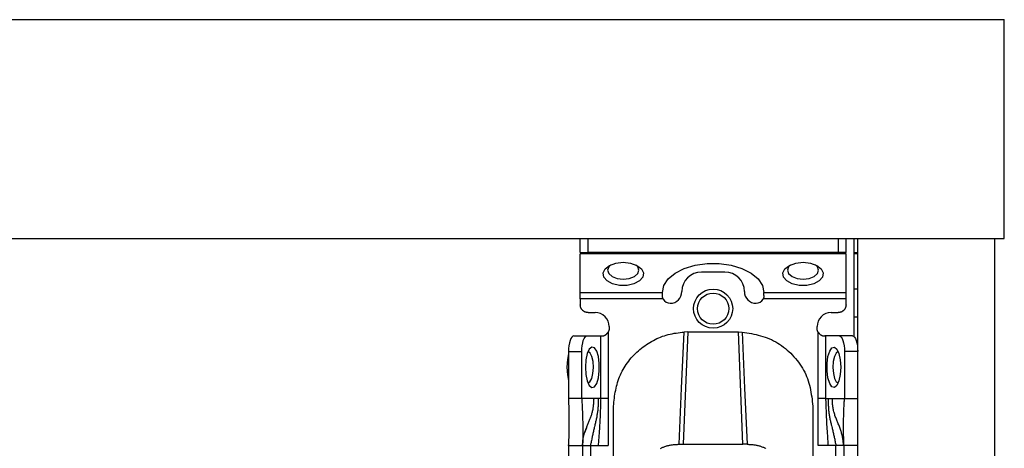
# Model space of a CAD drawing. Extents: x 328 to 4839, y 153 to 3174.
# Drawn here: x 3226 to 3352, y 976 to 1031 of the extents above; entities that cross this region are included whole.
import ezdxf

# ---------------------------------------------------------------- set-up
doc = ezdxf.new("R2010")
doc.units = 0
doc.layers.get('0').update_dxf_attribs({"linetype": 'CONTINUOUS'})

msp = doc.modelspace()

# ---------------------------------------------------------------- linework, layer by layer
at = {"color": 7, "linetype": 'CONTINUOUS'}
for p, q in [((1351.23, 1031.27), (3352.23, 1031.27)), ((3352.23, 1003.27), (3352.23, 1031.27)), ((1351.23, 1003.27), (3352.23, 1003.27)), ((3297.98, 1001.47), (3297.98, 1003.27)), ((3298.98, 1001.47), (3298.98, 1003.27)), ((3330.98, 1003.27), (3330.98, 1001.47)), ((3331.98, 1001.47), (3331.98, 1003.27)), ((3332.98, 1003.27), (3332.98, 990.69)), ((3333.48, 781.27), (3333.48, 1003.27)), ((3333.48, 1003.27), (3350.98, 1003.27)), ((3350.98, 1003.27), (3350.98, 781.27)), ((3297.98, 1001.47), (3298.98, 1001.47)), ((3330.98, 1001.47), (3298.98, 1001.47)), ((3331.98, 1001.47), (3330.98, 1001.47)), ((3331.98, 1001.29), (3297.98, 1001.29)), ((3297.98, 996.33), (3297.98, 1001.29)), ((3331.98, 996.33), (3331.98, 1001.29)), ((3333.48, 1001.27), (3332.98, 1001.27)), ((3316.48, 998.96), (3313.48, 998.96)), ((3333.48, 996.77), (3332.98, 996.77)), ((3297.98, 996.33), (3308.48, 996.33)), ((3308.59, 995.51), (3297.98, 995.51)), ((3297.98, 995.51), (3297.98, 994.77)), ((3308.48, 996.33), (3308.48, 996.35)), ((3308.48, 995.96), (3308.48, 996.33)), ((3331.98, 995.51), (3321.37, 995.51)), ((3321.48, 996.33), (3321.48, 996.35)), ((3321.48, 996.33), (3331.98, 996.33)), ((3321.48, 995.96), (3321.48, 996.33)), ((3331.98, 994.77), (3331.98, 995.51)), ((3298.98, 993.77), (3299.88, 993.77)), ((3330.08, 993.77), (3330.98, 993.77)), ((3333.48, 993.17), (3332.98, 993.17)), ((3301.68, 991.97), (3301.68, 991.77)), ((3328.28, 991.77), (3328.28, 991.97)), ((3297.17, 990.77), (3298.86, 990.77)), ((3298.86, 990.77), (3300.6, 990.77)), ((3300.6, 982.77), (3300.6, 990.77)), ((3300.6, 990.77), (3300.68, 990.77)), ((3301.54, 991.25), (3301.54, 982.77)), ((3311.73, 991.29), (3311.16, 976.91)), ((3311.73, 991.29), (3311.27, 991.27)), ((3311.73, 991.29), (3318.23, 991.29)), ((3318.8, 976.91), (3318.23, 991.29)), ((3318.23, 991.29), (3318.69, 991.27)), ((3328.43, 982.77), (3328.43, 991.25)), ((3329.37, 990.77), (3329.28, 990.77)), ((3329.37, 990.77), (3329.37, 982.77)), ((3331.11, 990.77), (3329.37, 990.77)), ((3332.8, 990.77), (3331.11, 990.77)), ((3296.48, 988.77), (3296.48, 982.77)), ((3296.48, 988.77), (3298.17, 988.77)), ((3298.17, 982.77), (3298.17, 988.77)), ((3331.79, 988.77), (3331.79, 982.77)), ((3333.48, 988.77), (3331.79, 988.77)), ((3298.17, 982.77), (3296.48, 982.77)), ((3299.74, 982.77), (3298.17, 982.77)), ((3300.26, 982.77), (3299.74, 982.77)), ((3300.6, 982.77), (3300.26, 982.77)), ((3301.54, 982.77), (3301.53, 976.77)), ((3328.43, 976.77), (3328.43, 982.77)), ((3329.37, 982.77), (3329.7, 982.77)), ((3329.7, 982.77), (3330.22, 982.77)), ((3330.22, 982.77), (3331.79, 982.77)), ((3331.79, 982.77), (3333.48, 982.77)), ((3302.23, 973.77), (3302.23, 981.78)), ((3327.73, 981.78), (3327.73, 973.77)), ((3296.48, 976.77), (3296.48, 976.82)), ((3296.48, 976.77), (3298.28, 976.77)), ((3296.48, 976.77), (3296.48, 934.27)), ((3298.28, 976.77), (3298.28, 934.27)), ((3299.28, 976.77), (3300.28, 976.77)), ((3299.28, 976.77), (3299.28, 934.27)), ((3300.28, 976.77), (3301.53, 976.77)), ((3310.62, 976.91), (3311.16, 976.91)), ((3311.16, 976.91), (3318.8, 976.91)), ((3319.34, 976.91), (3318.8, 976.91)), ((3329.68, 976.77), (3328.43, 976.77)), ((3330.68, 976.77), (3329.68, 976.77)), ((3330.68, 934.27), (3330.68, 976.77)), ((3333.48, 976.77), (3331.68, 976.77)), ((3331.68, 976.77), (3331.68, 934.27))]:
    msp.add_line(p, q, dxfattribs=at)
at = {"color": 8, "linetype": 'CONTINUOUS'}
msp.add_line((3332.98, 1001.47), (3333.48, 1001.47), dxfattribs=at)
at = {"color": 7, "linetype": 'CONTINUOUS', "flags": 128}
for points in [[(3303.48, 1000.2), (3304.42, 1000.09), (3305.23, 999.81), (3305.81, 999.37), (3306.07, 998.84), (3305.98, 998.3), (3305.56, 997.81), (3304.85, 997.44), (3303.96, 997.24), (3303, 997.24), (3302.11, 997.44), (3301.41, 997.81), (3300.98, 998.3), (3300.89, 998.84), (3301.15, 999.37), (3301.73, 999.81), (3302.54, 1000.09), (3303.48, 1000.2)], [(3301.87, 999.87), (3301.63, 999.63), (3301.48, 999.2), (3301.63, 998.76), (3302.07, 998.38), (3302.72, 998.14), (3303.48, 998.05), (3304.25, 998.14), (3304.9, 998.38), (3305.33, 998.76), (3305.48, 999.2), (3305.33, 999.63), (3305.09, 999.87)], [(3308.48, 996.35), (3308.67, 997.24), (3309.23, 998.08), (3310.12, 998.82), (3311.29, 999.42), (3312.68, 999.84), (3314.2, 1000.05), (3315.76, 1000.05), (3317.29, 999.84), (3318.67, 999.42), (3319.85, 998.82), (3320.74, 998.08), (3321.29, 997.24), (3321.48, 996.35)], [(3326.48, 1000.2), (3327.42, 1000.09), (3328.23, 999.81), (3328.81, 999.37), (3329.07, 998.84), (3328.98, 998.3), (3328.56, 997.81), (3327.85, 997.44), (3326.96, 997.24), (3326, 997.24), (3325.11, 997.44), (3324.41, 997.81), (3323.98, 998.3), (3323.89, 998.84), (3324.15, 999.37), (3324.73, 999.81), (3325.54, 1000.09), (3326.48, 1000.2)], [(3324.87, 999.87), (3324.63, 999.63), (3324.48, 999.2), (3324.63, 998.76), (3325.07, 998.38), (3325.72, 998.14), (3326.48, 998.05), (3327.25, 998.14), (3327.9, 998.38), (3328.33, 998.76), (3328.48, 999.2), (3328.33, 999.63), (3328.09, 999.87)], [(3297.17, 990.77), (3297.03, 990.73), (3296.9, 990.61), (3296.79, 990.43), (3296.68, 990.18), (3296.6, 989.88), (3296.53, 989.53), (3296.49, 989.16), (3296.48, 988.77)], [(3298.17, 988.77), (3298.19, 989.16), (3298.22, 989.53), (3298.29, 989.88), (3298.37, 990.18), (3298.48, 990.43), (3298.59, 990.61), (3298.72, 990.73), (3298.86, 990.77)], [(3310.62, 976.91), (3310.95, 984.09), (3311.27, 991.27)], [(3318.69, 991.27), (3319.01, 984.09), (3319.34, 976.91)], [(3331.11, 990.77), (3331.24, 990.73), (3331.37, 990.61), (3331.49, 990.43), (3331.59, 990.18), (3331.67, 989.88), (3331.74, 989.53), (3331.78, 989.16), (3331.79, 988.77)], [(3332.8, 990.77), (3332.93, 990.73), (3333.06, 990.61), (3333.18, 990.43), (3333.28, 990.18), (3333.37, 989.88), (3333.43, 989.53), (3333.47, 989.16), (3333.48, 988.77)], [(3298.65, 986.77), (3298.71, 985.83), (3298.88, 985.01), (3299.14, 984.44), (3299.46, 984.18), (3299.78, 984.27), (3300.08, 984.69), (3300.3, 985.4), (3300.41, 986.29), (3300.41, 987.24), (3300.3, 988.13), (3300.08, 988.84), (3299.78, 989.27), (3299.46, 989.36), (3299.14, 989.09), (3298.88, 988.52), (3298.71, 987.71), (3298.65, 986.77)], [(3331.31, 986.77), (3331.25, 985.83), (3331.08, 985.01), (3330.82, 984.44), (3330.5, 984.18), (3330.18, 984.27), (3329.89, 984.69), (3329.67, 985.4), (3329.55, 986.29), (3329.55, 987.24), (3329.67, 988.13), (3329.89, 988.84), (3330.18, 989.27), (3330.5, 989.36), (3330.82, 989.09), (3331.08, 988.52), (3331.25, 987.71), (3331.31, 986.77)], [(3296.48, 988.49), (3296.33, 987.74), (3296.27, 986.77)], [(3299.66, 986.72), (3299.62, 987.49), (3299.47, 988.15), (3299.25, 988.59), (3298.99, 988.77), (3298.98, 988.77)], [(3330.99, 988.77), (3330.97, 988.77), (3330.71, 988.59), (3330.49, 988.15), (3330.35, 987.49), (3330.3, 986.72), (3330.36, 985.96), (3330.51, 985.32), (3330.74, 984.9), (3330.99, 984.77)], [(3296.27, 986.77), (3296.33, 985.79), (3296.48, 985.04)], [(3298.98, 984.77), (3299.22, 984.9), (3299.45, 985.32), (3299.6, 985.96), (3299.66, 986.72)]]:
    msp.add_lwpolyline(points, dxfattribs=at)
at = {"color": 7, "linetype": 'CONTINUOUS'}
for points in [[(3308.59, 995.51), (3308.59, 995.52), (3308.58, 995.54), (3308.57, 995.55), (3308.57, 995.56), (3308.56, 995.58), (3308.56, 995.59), (3308.55, 995.61), (3308.54, 995.62), (3308.54, 995.64), (3308.53, 995.65), (3308.53, 995.66), (3308.52, 995.68), (3308.52, 995.69), (3308.52, 995.71), (3308.51, 995.72), (3308.51, 995.74), (3308.5, 995.75), (3308.5, 995.76), (3308.5, 995.78), (3308.5, 995.79), (3308.49, 995.81), (3308.49, 995.82), (3308.49, 995.84), (3308.49, 995.85), (3308.49, 995.86), (3308.49, 995.88), (3308.49, 995.89), (3308.48, 995.91), (3308.48, 995.92), (3308.48, 995.94), (3308.48, 995.95), (3308.48, 995.96)], [(3321.48, 995.96), (3321.48, 995.95), (3321.48, 995.94), (3321.48, 995.92), (3321.48, 995.91), (3321.48, 995.89), (3321.48, 995.88), (3321.47, 995.86), (3321.47, 995.85), (3321.47, 995.84), (3321.47, 995.82), (3321.47, 995.81), (3321.47, 995.79), (3321.46, 995.78), (3321.46, 995.76), (3321.46, 995.75), (3321.45, 995.74), (3321.45, 995.72), (3321.45, 995.71), (3321.44, 995.69), (3321.44, 995.68), (3321.43, 995.66), (3321.43, 995.65), (3321.42, 995.64), (3321.42, 995.62), (3321.41, 995.61), (3321.41, 995.59), (3321.4, 995.58), (3321.39, 995.56), (3321.39, 995.55), (3321.38, 995.54), (3321.38, 995.52), (3321.37, 995.51)], [(3298.98, 993.77), (3298.95, 993.77), (3298.92, 993.77), (3298.88, 993.78), (3298.85, 993.78), (3298.82, 993.79), (3298.79, 993.79), (3298.75, 993.8), (3298.72, 993.81), (3298.69, 993.81), (3298.66, 993.82), (3298.63, 993.83), (3298.6, 993.84), (3298.57, 993.85), (3298.54, 993.87), (3298.51, 993.88), (3298.48, 993.9), (3298.45, 993.91), (3298.43, 993.93), (3298.4, 993.95), (3298.37, 993.97), (3298.35, 993.99), (3298.32, 994.01), (3298.3, 994.04), (3298.27, 994.06), (3298.25, 994.08), (3298.23, 994.11), (3298.21, 994.13), (3298.19, 994.16), (3298.17, 994.18), (3298.15, 994.21), (3298.13, 994.24), (3298.11, 994.27), (3298.1, 994.3), (3298.08, 994.32), (3298.07, 994.35), (3298.06, 994.38), (3298.05, 994.41), (3298.04, 994.44), (3298.03, 994.48), (3298.02, 994.51), (3298.01, 994.54), (3298.01, 994.57), (3298, 994.6), (3298, 994.64), (3297.99, 994.67), (3297.99, 994.7), (3297.98, 994.73), (3297.98, 994.77)], [(3331.98, 994.77), (3331.98, 994.73), (3331.97, 994.7), (3331.97, 994.67), (3331.96, 994.64), (3331.96, 994.6), (3331.95, 994.57), (3331.95, 994.54), (3331.94, 994.51), (3331.93, 994.48), (3331.93, 994.44), (3331.92, 994.41), (3331.91, 994.38), (3331.89, 994.35), (3331.88, 994.32), (3331.86, 994.3), (3331.85, 994.27), (3331.83, 994.24), (3331.81, 994.21), (3331.8, 994.18), (3331.78, 994.16), (3331.76, 994.13), (3331.73, 994.11), (3331.71, 994.08), (3331.69, 994.06), (3331.66, 994.04), (3331.64, 994.01), (3331.62, 993.99), (3331.59, 993.97), (3331.56, 993.95), (3331.54, 993.93), (3331.51, 993.91), (3331.48, 993.9), (3331.45, 993.88), (3331.42, 993.87), (3331.39, 993.85), (3331.36, 993.84), (3331.33, 993.83), (3331.3, 993.82), (3331.27, 993.81), (3331.24, 993.81), (3331.21, 993.8), (3331.18, 993.79), (3331.14, 993.79), (3331.11, 993.78), (3331.08, 993.78), (3331.05, 993.77), (3331.01, 993.77), (3330.98, 993.77)], [(3301.68, 991.77), (3301.68, 991.75), (3301.68, 991.73), (3301.68, 991.71), (3301.68, 991.7), (3301.67, 991.68), (3301.67, 991.66), (3301.67, 991.65), (3301.67, 991.63), (3301.67, 991.61), (3301.66, 991.6), (3301.66, 991.58), (3301.66, 991.56), (3301.66, 991.55), (3301.65, 991.53), (3301.65, 991.51), (3301.64, 991.5), (3301.64, 991.48), (3301.63, 991.46), (3301.63, 991.45), (3301.62, 991.43), (3301.62, 991.42), (3301.61, 991.4), (3301.6, 991.38), (3301.6, 991.37), (3301.59, 991.35), (3301.58, 991.34), (3301.57, 991.32), (3301.57, 991.31), (3301.56, 991.29), (3301.55, 991.28), (3301.54, 991.26), (3301.54, 991.25)], [(3328.43, 991.25), (3328.42, 991.26), (3328.41, 991.28), (3328.4, 991.29), (3328.4, 991.31), (3328.39, 991.32), (3328.38, 991.34), (3328.37, 991.35), (3328.37, 991.37), (3328.36, 991.38), (3328.35, 991.4), (3328.35, 991.42), (3328.34, 991.43), (3328.33, 991.45), (3328.33, 991.46), (3328.32, 991.48), (3328.32, 991.5), (3328.31, 991.51), (3328.31, 991.53), (3328.31, 991.55), (3328.3, 991.56), (3328.3, 991.58), (3328.3, 991.6), (3328.3, 991.61), (3328.29, 991.63), (3328.29, 991.65), (3328.29, 991.66), (3328.29, 991.68), (3328.29, 991.7), (3328.28, 991.71), (3328.28, 991.73), (3328.28, 991.75), (3328.28, 991.77)], [(3300.68, 990.77), (3300.7, 990.77), (3300.71, 990.77), (3300.73, 990.77), (3300.74, 990.77), (3300.76, 990.77), (3300.77, 990.77), (3300.79, 990.77), (3300.8, 990.77), (3300.82, 990.78), (3300.84, 990.78), (3300.85, 990.78), (3300.87, 990.78), (3300.89, 990.79), (3300.91, 990.79), (3300.93, 990.8), (3300.94, 990.8), (3300.96, 990.81), (3300.98, 990.81), (3301, 990.82), (3301.03, 990.83), (3301.05, 990.84), (3301.07, 990.84), (3301.09, 990.85), (3301.11, 990.86), (3301.13, 990.87), (3301.15, 990.88), (3301.17, 990.89), (3301.19, 990.91), (3301.21, 990.92), (3301.23, 990.93), (3301.25, 990.94), (3301.27, 990.96), (3301.29, 990.97), (3301.31, 990.99), (3301.33, 991), (3301.35, 991.02), (3301.36, 991.04), (3301.38, 991.05), (3301.4, 991.07), (3301.41, 991.09), (3301.43, 991.11), (3301.45, 991.13), (3301.46, 991.15), (3301.48, 991.17), (3301.49, 991.19), (3301.51, 991.21), (3301.52, 991.23), (3301.54, 991.25)], [(3302.23, 981.78), (3302.26, 982.04), (3302.29, 982.3), (3302.32, 982.56), (3302.35, 982.81), (3302.38, 983.07), (3302.42, 983.33), (3302.46, 983.58), (3302.51, 983.83), (3302.56, 984.09), (3302.61, 984.34), (3302.68, 984.58), (3302.75, 984.83), (3302.82, 985.07), (3302.91, 985.32), (3303, 985.55), (3303.11, 985.79), (3303.21, 986.02), (3303.33, 986.25), (3303.46, 986.48), (3303.59, 986.7), (3303.73, 986.92), (3303.87, 987.14), (3304.02, 987.35), (3304.18, 987.56), (3304.34, 987.76), (3304.51, 987.96), (3304.68, 988.15), (3304.86, 988.34), (3305.04, 988.52), (3305.23, 988.7), (3305.42, 988.88), (3305.62, 989.05), (3305.82, 989.21), (3306.02, 989.37), (3306.23, 989.52), (3306.44, 989.67), (3306.66, 989.81), (3306.88, 989.94), (3307.1, 990.07), (3307.33, 990.2), (3307.56, 990.32), (3307.79, 990.43), (3308.03, 990.53), (3308.26, 990.63), (3308.51, 990.73), (3308.75, 990.81), (3308.99, 990.89), (3309.24, 990.95), (3309.49, 991.01), (3309.74, 991.06), (3310, 991.11), (3310.25, 991.15), (3310.51, 991.18), (3310.76, 991.22), (3311.02, 991.25), (3311.27, 991.27)], [(3318.69, 991.27), (3318.99, 991.23), (3319.29, 991.18), (3319.59, 991.12), (3319.88, 991.07), (3320.18, 991.01), (3320.47, 990.95), (3320.76, 990.88), (3321.05, 990.81), (3321.34, 990.72), (3321.62, 990.63), (3321.9, 990.53), (3322.18, 990.42), (3322.45, 990.3), (3322.72, 990.17), (3322.98, 990.02), (3323.24, 989.87), (3323.49, 989.71), (3323.74, 989.54), (3323.98, 989.35), (3324.22, 989.17), (3324.45, 988.97), (3324.68, 988.77), (3324.9, 988.55), (3325.11, 988.34), (3325.32, 988.11), (3325.52, 987.88), (3325.71, 987.65), (3325.89, 987.41), (3326.07, 987.16), (3326.24, 986.91), (3326.4, 986.66), (3326.55, 986.4), (3326.69, 986.13), (3326.82, 985.86), (3326.94, 985.59), (3327.05, 985.31), (3327.15, 985.03), (3327.23, 984.75), (3327.31, 984.46), (3327.38, 984.17), (3327.44, 983.88), (3327.49, 983.58), (3327.54, 983.28), (3327.59, 982.99), (3327.63, 982.69), (3327.66, 982.39), (3327.7, 982.08), (3327.73, 981.78)], [(3328.43, 991.25), (3328.44, 991.23), (3328.46, 991.21), (3328.47, 991.19), (3328.49, 991.17), (3328.5, 991.15), (3328.52, 991.13), (3328.53, 991.11), (3328.55, 991.09), (3328.56, 991.07), (3328.58, 991.05), (3328.6, 991.04), (3328.62, 991.02), (3328.63, 991), (3328.65, 990.99), (3328.67, 990.97), (3328.69, 990.96), (3328.71, 990.94), (3328.73, 990.93), (3328.75, 990.92), (3328.77, 990.91), (3328.79, 990.89), (3328.81, 990.88), (3328.83, 990.87), (3328.85, 990.86), (3328.87, 990.85), (3328.9, 990.84), (3328.92, 990.84), (3328.94, 990.83), (3328.96, 990.82), (3328.98, 990.81), (3329, 990.81), (3329.02, 990.8), (3329.04, 990.8), (3329.06, 990.79), (3329.07, 990.79), (3329.09, 990.78), (3329.11, 990.78), (3329.13, 990.78), (3329.14, 990.78), (3329.16, 990.77), (3329.18, 990.77), (3329.19, 990.77), (3329.21, 990.77), (3329.22, 990.77), (3329.24, 990.77), (3329.25, 990.77), (3329.27, 990.77), (3329.28, 990.77)], [(3296.48, 982.77), (3296.48, 982.58), (3296.49, 982.39), (3296.49, 982.21), (3296.49, 982.02), (3296.5, 981.84), (3296.5, 981.65), (3296.5, 981.47), (3296.5, 981.28), (3296.51, 981.09), (3296.51, 980.91), (3296.51, 980.72), (3296.51, 980.53), (3296.51, 980.35), (3296.52, 980.16), (3296.52, 979.97), (3296.52, 979.79), (3296.52, 979.6), (3296.52, 979.41), (3296.52, 979.22), (3296.51, 979.03), (3296.51, 978.85), (3296.51, 978.66), (3296.51, 978.47), (3296.51, 978.28), (3296.5, 978.09), (3296.5, 977.9), (3296.5, 977.71), (3296.49, 977.52), (3296.49, 977.33), (3296.49, 977.15), (3296.48, 976.96), (3296.48, 976.77)], [(3298.17, 982.77), (3298.18, 982.58), (3298.19, 982.4), (3298.2, 982.22), (3298.21, 982.04), (3298.22, 981.85), (3298.22, 981.67), (3298.23, 981.49), (3298.24, 981.3), (3298.25, 981.12), (3298.26, 980.93), (3298.26, 980.75), (3298.27, 980.56), (3298.27, 980.38), (3298.28, 980.19), (3298.28, 980.01), (3298.29, 979.82), (3298.29, 979.63), (3298.29, 979.44), (3298.3, 979.26), (3298.3, 979.07), (3298.3, 978.88), (3298.3, 978.69), (3298.3, 978.5), (3298.3, 978.3), (3298.3, 978.11), (3298.3, 977.92), (3298.29, 977.73), (3298.29, 977.54), (3298.29, 977.34), (3298.29, 977.15), (3298.28, 976.96), (3298.28, 976.77)], [(3300.26, 982.77), (3300.26, 982.64), (3300.26, 982.51), (3300.26, 982.38), (3300.26, 982.25), (3300.26, 982.13), (3300.26, 982), (3300.25, 981.87), (3300.25, 981.74), (3300.24, 981.62), (3300.23, 981.49), (3300.22, 981.36), (3300.21, 981.24), (3300.2, 981.12), (3300.18, 980.99), (3300.16, 980.87), (3300.15, 980.75), (3300.12, 980.62), (3300.1, 980.5), (3300.08, 980.38), (3300.05, 980.26), (3300.03, 980.14), (3300, 980.01), (3299.98, 979.89), (3299.95, 979.77), (3299.92, 979.65), (3299.89, 979.53), (3299.86, 979.41), (3299.83, 979.29), (3299.8, 979.16), (3299.77, 979.04), (3299.74, 978.92), (3299.72, 978.8), (3299.69, 978.67), (3299.66, 978.55), (3299.63, 978.42), (3299.6, 978.3), (3299.57, 978.17), (3299.54, 978.05), (3299.52, 977.92), (3299.49, 977.79), (3299.46, 977.67), (3299.44, 977.54), (3299.41, 977.41), (3299.38, 977.28), (3299.36, 977.15), (3299.33, 977.02), (3299.31, 976.9), (3299.28, 976.77)], [(3300.6, 982.77), (3300.59, 982.58), (3300.58, 982.39), (3300.58, 982.2), (3300.57, 982.02), (3300.56, 981.83), (3300.56, 981.64), (3300.55, 981.45), (3300.54, 981.26), (3300.54, 981.08), (3300.53, 980.89), (3300.52, 980.7), (3300.51, 980.51), (3300.51, 980.33), (3300.5, 980.14), (3300.49, 979.95), (3300.48, 979.76), (3300.47, 979.58), (3300.46, 979.39), (3300.45, 979.2), (3300.43, 979.01), (3300.42, 978.83), (3300.41, 978.64), (3300.4, 978.45), (3300.39, 978.26), (3300.37, 978.08), (3300.36, 977.89), (3300.35, 977.7), (3300.33, 977.52), (3300.32, 977.33), (3300.31, 977.14), (3300.29, 976.95), (3300.28, 976.77)], [(3329.37, 982.77), (3329.37, 982.58), (3329.38, 982.39), (3329.38, 982.2), (3329.39, 982.02), (3329.4, 981.83), (3329.4, 981.64), (3329.41, 981.45), (3329.42, 981.26), (3329.42, 981.08), (3329.43, 980.89), (3329.44, 980.7), (3329.45, 980.51), (3329.46, 980.33), (3329.47, 980.14), (3329.47, 979.95), (3329.48, 979.76), (3329.49, 979.58), (3329.5, 979.39), (3329.52, 979.2), (3329.53, 979.01), (3329.54, 978.83), (3329.55, 978.64), (3329.56, 978.45), (3329.58, 978.26), (3329.59, 978.08), (3329.6, 977.89), (3329.62, 977.7), (3329.63, 977.52), (3329.64, 977.33), (3329.66, 977.14), (3329.67, 976.95), (3329.68, 976.77)], [(3329.7, 982.77), (3329.7, 982.64), (3329.7, 982.51), (3329.7, 982.38), (3329.7, 982.25), (3329.7, 982.13), (3329.71, 982), (3329.71, 981.87), (3329.72, 981.74), (3329.72, 981.62), (3329.73, 981.49), (3329.74, 981.36), (3329.75, 981.24), (3329.77, 981.12), (3329.78, 980.99), (3329.8, 980.87), (3329.82, 980.75), (3329.84, 980.62), (3329.86, 980.5), (3329.88, 980.38), (3329.91, 980.26), (3329.93, 980.14), (3329.96, 980.01), (3329.99, 979.89), (3330.01, 979.77), (3330.04, 979.65), (3330.07, 979.53), (3330.1, 979.41), (3330.13, 979.29), (3330.16, 979.16), (3330.19, 979.04), (3330.22, 978.92), (3330.25, 978.8), (3330.28, 978.67), (3330.31, 978.55), (3330.33, 978.42), (3330.36, 978.3), (3330.39, 978.17), (3330.42, 978.05), (3330.45, 977.92), (3330.47, 977.79), (3330.5, 977.67), (3330.53, 977.54), (3330.55, 977.41), (3330.58, 977.28), (3330.6, 977.15), (3330.63, 977.02), (3330.66, 976.9), (3330.68, 976.77)], [(3331.68, 976.77), (3331.67, 976.9), (3331.65, 977.03), (3331.63, 977.16), (3331.62, 977.29), (3331.6, 977.42), (3331.58, 977.55), (3331.56, 977.68), (3331.54, 977.81), (3331.51, 977.94), (3331.49, 978.07), (3331.46, 978.19), (3331.42, 978.32), (3331.39, 978.44), (3331.35, 978.56), (3331.31, 978.69), (3331.27, 978.81), (3331.23, 978.93), (3331.18, 979.05), (3331.14, 979.17), (3331.09, 979.29), (3331.04, 979.4), (3330.99, 979.52), (3330.94, 979.64), (3330.9, 979.76), (3330.85, 979.88), (3330.8, 979.99), (3330.75, 980.11), (3330.7, 980.23), (3330.66, 980.35), (3330.61, 980.47), (3330.57, 980.59), (3330.53, 980.71), (3330.49, 980.83), (3330.45, 980.96), (3330.42, 981.08), (3330.39, 981.21), (3330.36, 981.33), (3330.34, 981.46), (3330.32, 981.59), (3330.3, 981.72), (3330.29, 981.85), (3330.27, 981.98), (3330.26, 982.11), (3330.25, 982.24), (3330.24, 982.37), (3330.24, 982.5), (3330.23, 982.63), (3330.22, 982.77)], [(3331.68, 976.77), (3331.68, 976.92), (3331.68, 977.08), (3331.68, 977.23), (3331.68, 977.39), (3331.68, 977.54), (3331.68, 977.7), (3331.68, 977.85), (3331.67, 978.01), (3331.67, 978.16), (3331.67, 978.31), (3331.67, 978.47), (3331.67, 978.62), (3331.67, 978.77), (3331.67, 978.92), (3331.67, 979.07), (3331.67, 979.22), (3331.67, 979.37), (3331.67, 979.51), (3331.67, 979.66), (3331.67, 979.81), (3331.67, 979.96), (3331.67, 980.1), (3331.67, 980.25), (3331.68, 980.4), (3331.68, 980.55), (3331.69, 980.69), (3331.69, 980.84), (3331.7, 980.99), (3331.7, 981.14), (3331.71, 981.29), (3331.72, 981.43), (3331.72, 981.58), (3331.73, 981.73), (3331.74, 981.88), (3331.75, 982.03), (3331.76, 982.17), (3331.76, 982.32), (3331.77, 982.47), (3331.78, 982.62), (3331.79, 982.77)], [(3298.28, 976.77), (3298.28, 976.77), (3298.28, 976.77), (3298.28, 976.77), (3298.28, 976.78), (3298.28, 976.78), (3298.28, 976.79), (3298.28, 976.8), (3298.28, 976.81), (3298.28, 976.82), (3298.28, 976.84), (3298.28, 976.86), (3298.28, 976.88), (3298.28, 976.9), (3298.28, 976.93), (3298.28, 976.95), (3298.28, 976.98), (3298.29, 977.01), (3298.29, 977.04), (3298.29, 977.08), (3298.29, 977.11), (3298.29, 977.15), (3298.3, 977.19), (3298.3, 977.23), (3298.3, 977.27), (3298.31, 977.32), (3298.31, 977.36), (3298.32, 977.41), (3298.32, 977.46), (3298.33, 977.5), (3298.34, 977.55), (3298.34, 977.6), (3298.35, 977.66), (3298.36, 977.71), (3298.37, 977.76), (3298.38, 977.82), (3298.4, 977.87), (3298.41, 977.93), (3298.42, 977.98), (3298.44, 978.04), (3298.45, 978.09), (3298.47, 978.15), (3298.49, 978.2), (3298.5, 978.26), (3298.52, 978.31), (3298.54, 978.37), (3298.56, 978.43), (3298.58, 978.48), (3298.6, 978.54), (3298.62, 978.6), (3298.64, 978.66), (3298.66, 978.71), (3298.68, 978.77), (3298.71, 978.83), (3298.73, 978.89), (3298.75, 978.94), (3298.77, 979)], [(3308.23, 976.35), (3308.31, 976.39), (3308.39, 976.43), (3308.47, 976.48), (3308.56, 976.52), (3308.64, 976.55), (3308.73, 976.59), (3308.82, 976.62), (3308.92, 976.66), (3309.01, 976.69), (3309.1, 976.71), (3309.2, 976.74), (3309.3, 976.76), (3309.4, 976.78), (3309.49, 976.8), (3309.59, 976.82), (3309.69, 976.83), (3309.8, 976.84), (3309.9, 976.86), (3310, 976.86), (3310.1, 976.87), (3310.21, 976.88), (3310.31, 976.89), (3310.41, 976.89), (3310.52, 976.9), (3310.62, 976.91)], [(3319.34, 976.91), (3319.44, 976.9), (3319.55, 976.89), (3319.65, 976.89), (3319.76, 976.88), (3319.86, 976.87), (3319.96, 976.86), (3320.06, 976.86), (3320.17, 976.84), (3320.27, 976.83), (3320.37, 976.82), (3320.47, 976.8), (3320.57, 976.78), (3320.67, 976.76), (3320.76, 976.74), (3320.86, 976.71), (3320.95, 976.69), (3321.05, 976.66), (3321.14, 976.62), (3321.23, 976.59), (3321.32, 976.55), (3321.41, 976.52), (3321.49, 976.48), (3321.57, 976.43), (3321.66, 976.39), (3321.74, 976.35)]]:
    msp.add_lwpolyline(points, dxfattribs=at)
at = {"color": 8, "linetype": 'CONTINUOUS'}
msp.add_lwpolyline([(3298.57, 978.41), (3298.61, 978.52), (3298.65, 978.62), (3298.69, 978.73), (3298.72, 978.83), (3298.76, 978.94), (3298.8, 979.05), (3298.84, 979.15), (3298.88, 979.26), (3298.92, 979.36), (3298.96, 979.47), (3299, 979.57), (3299.04, 979.68), (3299.08, 979.78), (3299.12, 979.89), (3299.16, 979.99), (3299.2, 980.1), (3299.24, 980.2), (3299.28, 980.31), (3299.32, 980.41), (3299.36, 980.52), (3299.4, 980.63), (3299.44, 980.73), (3299.47, 980.84), (3299.5, 980.95), (3299.53, 981.06), (3299.56, 981.16), (3299.59, 981.27), (3299.61, 981.39), (3299.63, 981.5), (3299.65, 981.61), (3299.66, 981.72), (3299.68, 981.84), (3299.69, 981.95), (3299.7, 982.07), (3299.71, 982.18), (3299.71, 982.3), (3299.72, 982.42), (3299.73, 982.53), (3299.73, 982.65), (3299.74, 982.77)], dxfattribs=at)
at = {"color": 7, "linetype": 'CONTINUOUS'}
for points in [[(3297.98, 995.51, 0), (3297.98, 995.53, 0), (3297.98, 995.55, 0), (3297.98, 995.57, 0), (3297.98, 995.59, 0), (3297.98, 995.61, 0), (3297.98, 995.63, 0), (3297.98, 995.65, 0), (3297.98, 995.67, 0), (3297.98, 995.69, 0), (3297.98, 995.71, 0), (3297.98, 995.72, 0), (3297.98, 995.74, 0), (3297.98, 995.76, 0), (3297.98, 995.78, 0), (3297.98, 995.8, 0), (3297.98, 995.82, 0), (3297.98, 995.84, 0), (3297.98, 995.86, 0), (3297.98, 995.88, 0), (3297.98, 995.9, 0), (3297.98, 995.91, 0), (3297.98, 995.93, 0), (3297.98, 995.95, 0), (3297.98, 995.97, 0), (3297.98, 995.99, 0), (3297.98, 996, 0), (3297.98, 996.02, 0), (3297.98, 996.04, 0), (3297.98, 996.06, 0), (3297.98, 996.07, 0), (3297.98, 996.09, 0), (3297.98, 996.1, 0), (3297.98, 996.12, 0), (3297.98, 996.14, 0), (3297.98, 996.15, 0), (3297.98, 996.17, 0), (3297.98, 996.18, 0), (3297.98, 996.19, 0), (3297.98, 996.21, 0), (3297.98, 996.22, 0), (3297.98, 996.24, 0), (3297.98, 996.25, 0), (3297.98, 996.26, 0), (3297.98, 996.28, 0), (3297.98, 996.29, 0), (3297.98, 996.3, 0), (3297.98, 996.31, 0), (3297.98, 996.33, 0)], [(3331.98, 995.51, 0), (3331.98, 995.53, 0), (3331.98, 995.55, 0), (3331.98, 995.57, 0), (3331.98, 995.59, 0), (3331.98, 995.61, 0), (3331.98, 995.63, 0), (3331.98, 995.65, 0), (3331.98, 995.67, 0), (3331.98, 995.69, 0), (3331.98, 995.71, 0), (3331.98, 995.72, 0), (3331.98, 995.74, 0), (3331.98, 995.76, 0), (3331.98, 995.78, 0), (3331.98, 995.8, 0), (3331.98, 995.82, 0), (3331.98, 995.84, 0), (3331.98, 995.86, 0), (3331.98, 995.88, 0), (3331.98, 995.9, 0), (3331.98, 995.91, 0), (3331.98, 995.93, 0), (3331.98, 995.95, 0), (3331.98, 995.97, 0), (3331.98, 995.99, 0), (3331.98, 996, 0), (3331.98, 996.02, 0), (3331.98, 996.04, 0), (3331.98, 996.06, 0), (3331.98, 996.07, 0), (3331.98, 996.09, 0), (3331.98, 996.1, 0), (3331.98, 996.12, 0), (3331.98, 996.14, 0), (3331.98, 996.15, 0), (3331.98, 996.17, 0), (3331.98, 996.18, 0), (3331.98, 996.19, 0), (3331.98, 996.21, 0), (3331.98, 996.22, 0), (3331.98, 996.24, 0), (3331.98, 996.25, 0), (3331.98, 996.26, 0), (3331.98, 996.28, 0), (3331.98, 996.29, 0), (3331.98, 996.3, 0), (3331.98, 996.31, 0), (3331.98, 996.33, 0)], [(3301.54, 982.77, 0), (3301.51, 982.77, 0), (3301.48, 982.77, 0), (3301.46, 982.77, 0), (3301.43, 982.77, 0), (3301.41, 982.77, 0), (3301.38, 982.77, 0), (3301.36, 982.77, 0), (3301.33, 982.77, 0), (3301.31, 982.77, 0), (3301.28, 982.77, 0), (3301.26, 982.77, 0), (3301.23, 982.77, 0), (3301.21, 982.77, 0), (3301.19, 982.77, 0), (3301.16, 982.77, 0), (3301.14, 982.77, 0), (3301.12, 982.77, 0), (3301.09, 982.77, 0), (3301.07, 982.77, 0), (3301.05, 982.77, 0), (3301.03, 982.77, 0), (3301, 982.77, 0), (3300.98, 982.77, 0), (3300.96, 982.77, 0), (3300.94, 982.77, 0), (3300.92, 982.77, 0), (3300.9, 982.77, 0), (3300.88, 982.77, 0), (3300.86, 982.77, 0), (3300.84, 982.77, 0), (3300.82, 982.77, 0), (3300.81, 982.77, 0), (3300.79, 982.77, 0), (3300.77, 982.77, 0), (3300.76, 982.77, 0), (3300.74, 982.77, 0), (3300.73, 982.77, 0), (3300.71, 982.77, 0), (3300.7, 982.77, 0), (3300.69, 982.77, 0), (3300.67, 982.77, 0), (3300.66, 982.77, 0), (3300.65, 982.77, 0), (3300.64, 982.77, 0), (3300.63, 982.77, 0), (3300.62, 982.77, 0), (3300.61, 982.77, 0), (3300.6, 982.77, 0)], [(3329.37, 982.77, 0), (3329.36, 982.77, 0), (3329.34, 982.77, 0), (3329.33, 982.77, 0), (3329.32, 982.77, 0), (3329.31, 982.77, 0), (3329.3, 982.77, 0), (3329.29, 982.77, 0), (3329.28, 982.77, 0), (3329.26, 982.77, 0), (3329.25, 982.77, 0), (3329.23, 982.77, 0), (3329.22, 982.77, 0), (3329.2, 982.77, 0), (3329.19, 982.77, 0), (3329.17, 982.77, 0), (3329.16, 982.77, 0), (3329.14, 982.77, 0), (3329.12, 982.77, 0), (3329.1, 982.77, 0), (3329.08, 982.77, 0), (3329.06, 982.77, 0), (3329.04, 982.77, 0), (3329.02, 982.77, 0), (3329, 982.77, 0), (3328.98, 982.77, 0), (3328.96, 982.77, 0), (3328.94, 982.77, 0), (3328.91, 982.77, 0), (3328.89, 982.77, 0), (3328.87, 982.77, 0), (3328.85, 982.77, 0), (3328.82, 982.77, 0), (3328.8, 982.77, 0), (3328.78, 982.77, 0), (3328.75, 982.77, 0), (3328.73, 982.77, 0), (3328.7, 982.77, 0), (3328.68, 982.77, 0), (3328.65, 982.77, 0), (3328.63, 982.77, 0), (3328.6, 982.77, 0), (3328.58, 982.77, 0), (3328.55, 982.77, 0), (3328.53, 982.77, 0), (3328.5, 982.77, 0), (3328.48, 982.77, 0), (3328.45, 982.77, 0), (3328.43, 982.77, 0)], [(3298.28, 976.77, 0), (3298.28, 976.77, 0), (3298.29, 976.77, 0), (3298.29, 976.77, 0), (3298.3, 976.77, 0), (3298.3, 976.77, 0), (3298.31, 976.77, 0), (3298.31, 976.77, 0), (3298.32, 976.77, 0), (3298.33, 976.77, 0), (3298.34, 976.77, 0), (3298.35, 976.77, 0), (3298.36, 976.77, 0), (3298.37, 976.77, 0), (3298.38, 976.77, 0), (3298.4, 976.77, 0), (3298.41, 976.77, 0), (3298.43, 976.77, 0), (3298.45, 976.77, 0), (3298.47, 976.77, 0), (3298.49, 976.77, 0), (3298.51, 976.77, 0), (3298.53, 976.77, 0), (3298.55, 976.77, 0), (3298.57, 976.77, 0), (3298.6, 976.77, 0), (3298.62, 976.77, 0), (3298.65, 976.77, 0), (3298.67, 976.77, 0), (3298.7, 976.77, 0), (3298.73, 976.77, 0), (3298.75, 976.77, 0), (3298.78, 976.77, 0), (3298.81, 976.77, 0), (3298.84, 976.77, 0), (3298.87, 976.77, 0), (3298.9, 976.77, 0), (3298.93, 976.77, 0), (3298.96, 976.77, 0), (3298.99, 976.77, 0), (3299.02, 976.77, 0), (3299.05, 976.77, 0), (3299.09, 976.77, 0), (3299.12, 976.77, 0), (3299.15, 976.77, 0), (3299.18, 976.77, 0), (3299.22, 976.77, 0), (3299.25, 976.77, 0), (3299.28, 976.77, 0)], [(3331.68, 976.77, 0), (3331.68, 976.77, 0), (3331.67, 976.77, 0), (3331.67, 976.77, 0), (3331.66, 976.77, 0), (3331.66, 976.77, 0), (3331.65, 976.77, 0), (3331.65, 976.77, 0), (3331.64, 976.77, 0), (3331.63, 976.77, 0), (3331.63, 976.77, 0), (3331.62, 976.77, 0), (3331.61, 976.77, 0), (3331.59, 976.77, 0), (3331.58, 976.77, 0), (3331.56, 976.77, 0), (3331.55, 976.77, 0), (3331.53, 976.77, 0), (3331.51, 976.77, 0), (3331.5, 976.77, 0), (3331.48, 976.77, 0), (3331.46, 976.77, 0), (3331.43, 976.77, 0), (3331.41, 976.77, 0), (3331.39, 976.77, 0), (3331.36, 976.77, 0), (3331.34, 976.77, 0), (3331.32, 976.77, 0), (3331.29, 976.77, 0), (3331.26, 976.77, 0), (3331.24, 976.77, 0), (3331.21, 976.77, 0), (3331.18, 976.77, 0), (3331.15, 976.77, 0), (3331.12, 976.77, 0), (3331.09, 976.77, 0), (3331.06, 976.77, 0), (3331.03, 976.77, 0), (3331, 976.77, 0), (3330.97, 976.77, 0), (3330.94, 976.77, 0), (3330.91, 976.77, 0), (3330.88, 976.77, 0), (3330.84, 976.77, 0), (3330.81, 976.77, 0), (3330.78, 976.77, 0), (3330.75, 976.77, 0), (3330.71, 976.77, 0), (3330.68, 976.77, 0)]]:
    msp.add_polyline3d(points, dxfattribs=at)
for radius in [2.5, 2]:
    msp.add_circle((3314.98, 994.27), radius, dxfattribs=at)
for centre, radius, start, end in [((3313.48, 996.46), 2.5, 90, 180), ((3316.48, 996.46), 2.5, 0, 90), ((3309.48, 996.46), 1.5, 270, 360), ((3320.48, 996.46), 1.5, 180, 270), ((3309.48, 995.96), 1, 207.2316, 270), ((3320.48, 995.96), 1, 270, 332.7684), ((3299.88, 991.97), 1.8, 360, 90), ((3330.08, 991.97), 1.8, 90, 180)]:
    msp.add_arc(centre, radius, start, end, dxfattribs=at)

doc.saveas('drawing.dxf')
